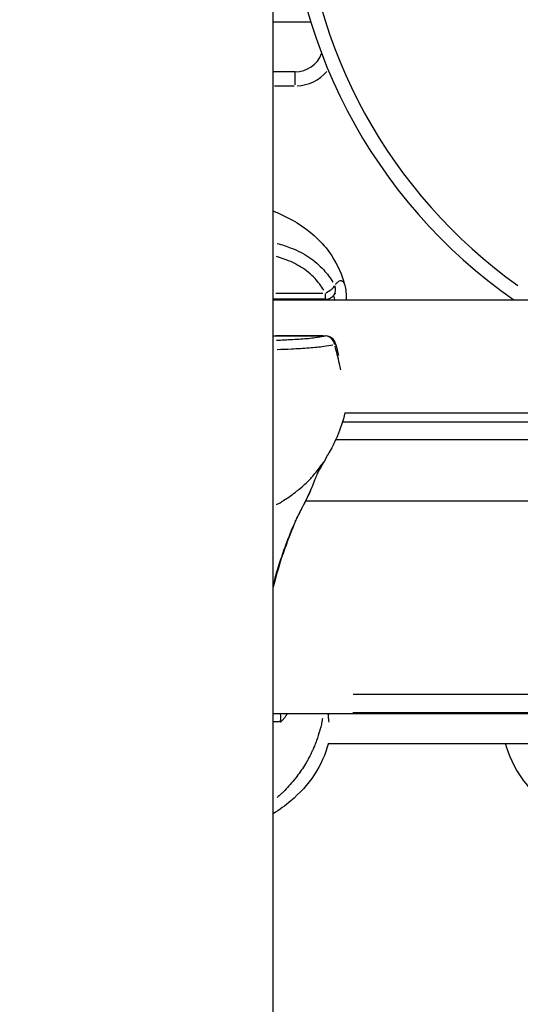
# Model space of a CAD drawing. Units: millimetres. Extents: x -495 to 17134, y 1037 to 13340.
# Drawn here: x 2485 to 2556, y 10140 to 10279 of the extents above; entities that cross this region are included whole.
import ezdxf

# ---------------------------------------------------------------- set-up
doc = ezdxf.new("R2010")
doc.units = ezdxf.units.MM
doc.header["$MEASUREMENT"] = 0
doc.styles.get("Standard").update_dxf_attribs({"font": 'square721_bt_roman.ttf'})
doc.dimstyles.get("Standard").update_dxf_attribs({"dimtxt": 200, "dimasz": 100, "dimexe": 0.18, "dimexo": 0.0625, "dimgap": 40, "dimtad": 1, "dimdec": 0, "dimlfac": 0.1, "dimrnd": 5, "dimzin": 0, "dimdsep": 46, "dimtxsty": 'Standard', "dimcen": 0.09, "dimse1": 1, "dimse2": 1, "dimadec": 0, "dimazin": 0, "dimtfac": 1, "dimtdec": 0, "dimtofl": 0, "dimtmove": 0, "dimatfit": 3, "dimfxl": 1, "dimtolj": 1, "dimtzin": 0, "dimarcsym": 0})

# ---------------------------------------------------------------- blocks, each defined once
blk = doc.blocks.new('*D1')
at = {"color": 0, "lineweight": -2, "transparency": 16777216}
blk.add_line((180.42, 12909.47), (8133.77, 12909.47), dxfattribs=at)
at = {"color": 0, "transparency": 16777216}
for points in [[(180.42, 12939.47), (180.42, 12879.47), (0.42, 12909.47)], [(8133.77, 12939.47), (8133.77, 12879.47), (8313.77, 12909.47)]]:
    blk.add_solid(points, dxfattribs=at)
at = {"layer": 'Defpoints', "color": 0, "transparency": 16777216}
for p in [(8313.77, 12909.47), (0.42, 8337.59), (8313.77, 7754.26)]:
    blk.add_point(p, dxfattribs=at)
at = {"color": 0, "transparency": 16777216, "insert": (4157.1, 13143.1), "char_height": 300, "attachment_point": 5}
blk.add_mtext('\\A1;830', dxfattribs=at)
blk = doc.blocks.new('*D2')
at = {"color": 0, "lineweight": -2, "transparency": 16777216}
blk.add_line((-64.57, 12622.19), (-64.57, 7907.46), dxfattribs=at)
at = {"color": 0, "transparency": 16777216}
for points in [[(-94.57, 12622.19), (-34.57, 12622.19), (-64.57, 12802.19)], [(-94.57, 7907.46), (-34.57, 7907.46), (-64.57, 7727.46)]]:
    blk.add_solid(points, dxfattribs=at)
at = {"layer": 'Defpoints', "color": 0, "transparency": 16777216}
for p in [(3057.93, 12802.19), (-64.57, 7727.46), (3041.49, 7727.46)]:
    blk.add_point(p, dxfattribs=at)
at = {"color": 0, "transparency": 16777216, "insert": (-298.2, 10264.83), "char_height": 300, "attachment_point": 5, "rotation": 90}
blk.add_mtext('\\A1;505', dxfattribs=at)

msp = doc.modelspace()

# ---------------------------------------------------------------- linework, layer by layer
for p, q in [((2521.19, 8214.66), (2521.19, 10743.95)), ((2526.5, 10278.96), (2521.19, 10278.96)), ((2521.19, 10270.1), (2521.19, 10271.94)), ((2524.29, 10271.94), (2521.19, 10271.94)), ((2524.29, 10270.1), (2524.29, 10271.94)), ((2521.19, 10269.94), (2521.19, 10269.94)), ((2521.19, 10253.11), (2521.19, 10269.06)), ((2521.35, 10269.94), (2524.14, 10269.94)), ((2531.31, 10241.68), (2531.31, 10241.68)), ((2528.57, 10239.69), (2521.19, 10239.69)), ((2521.19, 10239.61), (2736.19, 10239.61)), ((2521.56, 10240.58), (2528.2, 10240.58)), ((2521.19, 10234.51), (2528.57, 10234.51)), ((2528.2, 10234.5), (2521.56, 10234.5)), ((2531.33, 10223.61), (2737.77, 10223.61)), ((2530.98, 10222.31), (2738.12, 10222.31)), ((2739.1, 10219.76), (2530.01, 10219.76)), ((2522.51, 10211.1), (2522.51, 10211.1)), ((2743.32, 10211.1), (2525.74, 10211.1)), ((2532.49, 10183.76), (2736, 10183.76)), ((2521.19, 10181), (2684.82, 10181)), ((2735.37, 10181.08), (2532.46, 10181.08)), ((2527.16, 10176.76), (2527.16, 10176.76)), ((2528.99, 10176.76), (2678.96, 10176.76)), ((2521.19, 10168.64), (2521.19, 10168.64)), ((2521.19, 10106.13), (2521.19, 10163.6))]:
    msp.add_line(p, q)
for centre, radius, start, end in [((2598.14, 10301.15), 75, 180, 235.1349), ((2598.14, 10301.15), 73, 182.8728, 234.5833), ((2524.29, 10275.94), 4, 270, 339.1386), ((2521.19, 10269.94), 2, 90, 90.2085), ((2524.29, 10275.94), 6, 272.5569, 318.5816), ((2528.57, 10241.19), 1.5, 270, 324.4163), ((2528.57, 10233.01), 1.5, 14.5789, 90)]:
    msp.add_arc(centre, radius, start, end)
for centre, major_axis, ratio, start_param, end_param in [((2528.57, 10241.19), (-1.32, -0.71), 0.364996, 1.446087, 2.67534), ((2528.57, 10241.19), (1.22, -0.87), 0.904519, 0.050431, 0.958185), ((2528.57, 10241.19), (0, -1.5), 0.000904, 0.057618, 1.094737), ((2528.57, 10233.01), (0, 1.5), 0.000904, 6.184118, 6.277971), ((2528.57, 10233.01), (-0.31, 1.47), 0.892803, 4.752446, 5.981699), ((2528.57, 10233.01), (1.45, 0.38), 0.151193, 5.833893, 6.259538), ((2525.03, 10213.09), (1.37, -0.61), 0.46663, 0.000969, 0.018417), ((2523.01, 10209), (1.38, -0.59), 0.846804, 6.158623, 6.276621), ((2520.81, 10180.5), (0, -1.5), 0.978464, 1.136758, 1.874209)]:
    msp.add_ellipse(centre, major_axis=major_axis, ratio=ratio, start_param=start_param, end_param=end_param)
for points, knots in [([(2521.19, 10252.23), (2521.44, 10252.12), (2521.68, 10252.01), (2523.72, 10251.08), (2525.46, 10250.06), (2527.78, 10248.02), (2528.52, 10247.21), (2530.04, 10245.07), (2530.72, 10243.66), (2531.21, 10242.02), (2531.26, 10241.85), (2531.31, 10241.68)], [1.342161, 1.342161, 1.342161, 1.342161, 1.42528, 1.42528, 2.030692, 2.030692, 2.360536, 2.360536, 2.819545, 2.819545, 2.872683, 2.872683, 2.872683, 2.872683]), ([(2521.73, 10247.62), (2522.41, 10247.44), (2523.08, 10247.22), (2524.17, 10246.79), (2524.61, 10246.59), (2525.44, 10246.16), (2525.85, 10245.92), (2526.62, 10245.41), (2526.99, 10245.13), (2527.69, 10244.52), (2528.02, 10244.2), (2528.82, 10243.32), (2529.25, 10242.74), (2529.62, 10242.12)], [0.01226696, 0.01226696, 0.01226696, 0.01226696, 0.01440347, 0.01440347, 0.01584381, 0.01584381, 0.01728416, 0.01728416, 0.01872451, 0.01872451, 0.02016485, 0.02016485, 0.02247825, 0.02247825, 0.02247825, 0.02247825]), ([(2528.34, 10240.97), (2527.99, 10241.56), (2527.58, 10242.12), (2527.1, 10242.63), (2526.81, 10242.94), (2526.49, 10243.24), (2526.16, 10243.51), (2525.82, 10243.78), (2525.47, 10244.03), (2525.1, 10244.26), (2524.73, 10244.49), (2524.35, 10244.7), (2523.95, 10244.89), (2523.55, 10245.08), (2523.14, 10245.25), (2522.72, 10245.4), (2522.37, 10245.53), (2522.01, 10245.64), (2521.65, 10245.75)], [0.000482709, 0.000482709, 0.000482709, 0.000482709, 0.002677784, 0.002677784, 0.002677784, 0.004016677, 0.004016677, 0.004016677, 0.005355569, 0.005355569, 0.005355569, 0.006694461, 0.006694461, 0.006694461, 0.008033353, 0.008033353, 0.008033353, 0.00917148, 0.00917148, 0.00917148, 0.00917148]), ([(2529.98, 10241.78), (2530.07, 10241.89), (2530.15, 10241.98), (2530.24, 10242.06), (2530.24, 10242.06), (2530.24, 10242.07), (2530.24, 10242.07), (2530.36, 10242.17), (2530.46, 10242.25), (2530.56, 10242.29), (2530.56, 10242.29), (2530.57, 10242.29), (2530.57, 10242.3), (2530.67, 10242.34), (2530.75, 10242.35), (2530.84, 10242.34), (2530.84, 10242.33), (2530.85, 10242.33), (2530.85, 10242.33), (2530.93, 10242.31), (2531, 10242.27), (2531.07, 10242.2), (2531.07, 10242.19), (2531.08, 10242.18), (2531.09, 10242.17), (2531.16, 10242.09), (2531.21, 10241.97), (2531.26, 10241.82), (2531.27, 10241.82), (2531.27, 10241.81), (2531.27, 10241.81)], [0.003140409, 0.003140409, 0.003140409, 0.003140409, 0.004208069, 0.004208069, 0.004208069, 0.00424162, 0.00424162, 0.00424162, 0.005673825, 0.005673825, 0.005673825, 0.005743853, 0.005743853, 0.005743853, 0.00713958, 0.00713958, 0.00713958, 0.007247114, 0.007247114, 0.007247114, 0.008605336, 0.008605336, 0.008605336, 0.008749276, 0.008749276, 0.008749276, 0.010249503, 0.010249503, 0.010249503, 0.010306118, 0.010306118, 0.010306118, 0.010306118]), ([(2529.92, 10239.65), (2529.89, 10239.79), (2529.86, 10239.9), (2529.79, 10240.07), (2529.75, 10240.13), (2529.71, 10240.19)], [0.012105907, 0.012105907, 0.012105907, 0.012105907, 0.013114693, 0.013114693, 0.013913047, 0.013913047, 0.013913047, 0.013913047]), ([(2529.97, 10240.54), (2529.97, 10240.54), (2529.93, 10240.5), (2529.86, 10240.41), (2529.82, 10240.37), (2529.79, 10240.31)], [0.2104629, 0.2104629, 0.2104629, 0.2104629, 0.3185016, 0.3185016, 0.381267, 0.381267, 0.381267, 0.381267]), ([(2521.65, 10233.91), (2522.01, 10233.92), (2522.37, 10233.93), (2522.73, 10233.95), (2523.14, 10233.97), (2523.56, 10233.99), (2523.96, 10234.01), (2524.35, 10234.03), (2524.74, 10234.05), (2525.11, 10234.08), (2525.48, 10234.1), (2525.83, 10234.13), (2526.16, 10234.16), (2526.5, 10234.2), (2526.82, 10234.23), (2527.11, 10234.26), (2527.58, 10234.32), (2527.99, 10234.39), (2528.35, 10234.45)], [0.012281827, 0.012281827, 0.012281827, 0.012281827, 0.01343013, 0.01343013, 0.01343013, 0.014773143, 0.014773143, 0.014773143, 0.016116156, 0.016116156, 0.016116156, 0.017459169, 0.017459169, 0.017459169, 0.018802182, 0.018802182, 0.018802182, 0.021003661, 0.021003661, 0.021003661, 0.021003661]), ([(2529.63, 10233.19), (2529.26, 10233.12), (2528.83, 10233.05), (2528.03, 10232.95), (2527.7, 10232.91), (2527, 10232.84), (2526.63, 10232.81), (2525.86, 10232.75), (2525.45, 10232.72), (2524.62, 10232.67), (2524.18, 10232.64), (2523.09, 10232.59), (2522.41, 10232.57), (2521.73, 10232.55)], [0.00056484, 0.00056484, 0.00056484, 0.00056484, 0.00286496, 0.00286496, 0.00429744, 0.00429744, 0.00572991, 0.00572991, 0.00716239, 0.00716239, 0.00859487, 0.00859487, 0.01073197, 0.01073197, 0.01073197, 0.01073197]), ([(2530.76, 10229.69), (2530.7, 10229.97), (2530.63, 10230.26), (2530.46, 10230.98), (2530.36, 10231.42), (2530.15, 10232.25), (2530.05, 10232.65), (2529.94, 10233.05)], [0.01954441, 0.01954441, 0.01954441, 0.01954441, 0.020539039, 0.020539039, 0.022006113, 0.022006113, 0.02326641, 0.02326641, 0.02326641, 0.02326641]), ([(2531.34, 10223.61), (2531.06, 10222.46), (2530.69, 10221.35), (2530.01, 10219.74), (2529.73, 10219.16), (2529.28, 10218.32), (2529.11, 10218.01), (2528.79, 10217.46), (2528.66, 10217.23), (2528.56, 10217.06)], [0.0594036, 0.0594036, 0.0594036, 0.0594036, 0.4281685, 0.4281685, 0.6555095, 0.6555095, 0.8079156, 0.8079156, 0.9693098, 0.9693098, 0.9693098, 0.9693098]), ([(2528.74, 10217.37), (2528.72, 10217.34), (2528.7, 10217.3), (2528.61, 10217.11), (2528.53, 10216.96), (2528.35, 10216.64), (2528.25, 10216.47), (2528.07, 10216.15), (2527.98, 10216), (2527.82, 10215.73), (2527.75, 10215.62), (2527.68, 10215.5), (2527.66, 10215.46), (2527.58, 10215.33), (2527.52, 10215.23), (2527.48, 10215.15), (2527.47, 10215.13), (2527.47, 10215.13)], [0.2776947, 0.2776947, 0.2776947, 0.2776947, 0.290557, 0.290557, 0.3418038, 0.3418038, 0.4113739, 0.4113739, 0.4877092, 0.4877092, 0.5839188, 0.5839188, 0.6653949, 0.6653949, 0.9096501, 0.9096501, 1.0440944, 1.0440944, 1.0440944, 1.0440944]), ([(2521.66, 10210.6), (2521.87, 10210.72), (2522.09, 10210.84), (2522.3, 10210.97), (2522.43, 10211.05), (2522.56, 10211.13), (2522.69, 10211.21), (2523.32, 10211.61), (2523.92, 10212.04), (2524.49, 10212.49), (2524.61, 10212.58), (2524.74, 10212.68), (2524.85, 10212.78), (2525.4, 10213.24), (2525.92, 10213.71), (2526.4, 10214.22), (2526.52, 10214.35), (2526.65, 10214.49), (2526.77, 10214.62), (2527.21, 10215.11), (2527.61, 10215.63), (2527.99, 10216.17), (2528.09, 10216.32), (2528.19, 10216.46), (2528.28, 10216.61)], [0.5198593, 0.5198593, 0.5198593, 0.5198593, 0.5358469, 0.5358469, 0.5358469, 0.5460142, 0.5460142, 0.5460142, 0.5953854, 0.5953854, 0.5953854, 0.6060035, 0.6060035, 0.6060035, 0.654924, 0.654924, 0.654924, 0.6678253, 0.6678253, 0.6678253, 0.7144625, 0.7144625, 0.7144625, 0.7271541, 0.7271541, 0.7271541, 0.7271541]), ([(2527.52, 10215.24), (2527.48, 10215.13), (2527.37, 10214.89), (2527.23, 10214.53), (2527.19, 10214.45), (2527.01, 10214), (2526.86, 10213.63), (2526.67, 10213.13), (2526.61, 10212.98), (2526.55, 10212.84)], [1.7158707, 1.7158707, 1.7158707, 1.7158707, 2.1101943, 2.1101943, 2.2849082, 2.2849082, 2.53239, 2.53239, 2.6335371, 2.6335371, 2.6335371, 2.6335371]), ([(2526.3, 10212.27), (2526.17, 10211.98), (2526.02, 10211.67), (2525.87, 10211.36), (2525.86, 10211.35), (2525.86, 10211.34), (2525.85, 10211.33), (2525.67, 10210.95), (2525.47, 10210.56), (2525.27, 10210.19), (2525.27, 10210.18), (2525.26, 10210.16), (2525.25, 10210.15), (2525.16, 10209.97), (2525.07, 10209.8), (2524.98, 10209.63), (2524.98, 10209.62), (2524.97, 10209.6), (2524.96, 10209.59), (2524.88, 10209.42), (2524.79, 10209.26), (2524.71, 10209.1), (2524.71, 10209.1), (2524.7, 10209.09), (2524.7, 10209.08), (2524.62, 10208.92), (2524.55, 10208.77), (2524.48, 10208.64), (2524.48, 10208.63), (2524.48, 10208.63), (2524.48, 10208.63), (2524.44, 10208.55), (2524.4, 10208.47), (2524.37, 10208.4)], [0.000264505, 0.000264505, 0.000264505, 0.000264505, 0.001322526, 0.001322526, 0.001322526, 0.001353403, 0.001353403, 0.001353403, 0.002645051, 0.002645051, 0.002645051, 0.002691436, 0.002691436, 0.002691436, 0.003306314, 0.003306314, 0.003306314, 0.003349369, 0.003349369, 0.003349369, 0.003967577, 0.003967577, 0.003967577, 0.004000968, 0.004000968, 0.004000968, 0.00462884, 0.00462884, 0.00462884, 0.004647213, 0.004647213, 0.004647213, 0.005025598, 0.005025598, 0.005025598, 0.005025598]), ([(2526.4, 10212.48), (2526.25, 10212.16), (2526.09, 10211.82), (2525.75, 10211.11), (2525.55, 10210.73), (2525.17, 10209.99), (2524.98, 10209.62), (2524.74, 10209.15), (2524.67, 10209.02), (2524.57, 10208.8), (2524.52, 10208.71), (2524.45, 10208.54), (2524.41, 10208.47), (2524.39, 10208.41)], [0, 0, 0, 0, 0.115992, 0.115992, 0.2403388, 0.2403388, 0.3684239, 0.3684239, 0.4236529, 0.4236529, 0.4670889, 0.4670889, 0.5122821, 0.5122821, 0.5122821, 0.5122821]), ([(2526.55, 10212.84), (2526.52, 10212.77), (2526.5, 10212.71), (2526.45, 10212.6), (2526.42, 10212.54), (2526.4, 10212.48)], [0.00003033, 0.00003033, 0.00003033, 0.00003033, 0.02113564, 0.02113564, 0.04234998, 0.04234998, 0.04234998, 0.04234998]), ([(2526.41, 10212.51), (2526.41, 10212.51), (2526.41, 10212.52), (2526.41, 10212.52), (2526.43, 10212.55), (2526.44, 10212.58), (2526.46, 10212.61), (2526.47, 10212.65), (2526.48, 10212.68), (2526.5, 10212.72), (2526.51, 10212.75), (2526.53, 10212.78), (2526.54, 10212.82)], [0.0000209478, 0.0000209478, 0.0000209478, 0.0000209478, 0.0000369797, 0.0000369797, 0.0000369797, 0.0001539262, 0.0001539262, 0.0001539262, 0.0002787049, 0.0002787049, 0.0002787049, 0.0003980091, 0.0003980091, 0.0003980091, 0.0003980091]), ([(2521.3, 10199.58), (2521.41, 10200.02), (2521.53, 10200.47), (2522.01, 10202.13), (2522.41, 10203.36), (2523.24, 10205.65), (2523.67, 10206.73), (2524.12, 10207.8)], [0.01404419, 0.01404419, 0.01404419, 0.01404419, 0.01675014, 0.01675014, 0.02423753, 0.02423753, 0.03079435, 0.03079435, 0.03079435, 0.03079435]), ([(2528.16, 10180.28), (2528.14, 10180.18), (2528.12, 10180.08), (2528.1, 10179.98), (2528.06, 10179.75), (2528.01, 10179.51), (2527.95, 10179.27), (2527.93, 10179.2), (2527.91, 10179.13), (2527.9, 10179.06), (2527.85, 10178.9), (2527.81, 10178.73), (2527.76, 10178.57), (2527.63, 10178.1), (2527.48, 10177.64), (2527.32, 10177.18), (2527.22, 10176.9), (2527.11, 10176.63), (2527, 10176.36), (2526.93, 10176.18), (2526.85, 10176), (2526.77, 10175.83), (2526.75, 10175.79), (2526.73, 10175.75), (2526.71, 10175.71), (2526.67, 10175.6), (2526.62, 10175.49), (2526.56, 10175.39), (2526.51, 10175.28), (2526.46, 10175.18), (2526.41, 10175.07), (2526.32, 10174.89), (2526.22, 10174.7), (2526.12, 10174.52), (2526, 10174.3), (2525.87, 10174.08), (2525.74, 10173.86), (2525.37, 10173.24), (2524.96, 10172.65), (2524.52, 10172.07), (2524.4, 10171.91), (2524.28, 10171.76), (2524.15, 10171.6), (2523.67, 10171.01), (2523.16, 10170.45), (2522.61, 10169.91), (2522.49, 10169.79), (2522.37, 10169.68), (2522.25, 10169.56), (2522.08, 10169.41), (2521.92, 10169.26), (2521.75, 10169.11)], [0.1403087, 0.1403087, 0.1403087, 0.1403087, 0.1466662, 0.1466662, 0.1466662, 0.1619075, 0.1619075, 0.1619075, 0.1664526, 0.1664526, 0.1664526, 0.1770924, 0.1770924, 0.1770924, 0.2075249, 0.2075249, 0.2075249, 0.2259917, 0.2259917, 0.2259917, 0.2380834, 0.2380834, 0.2380834, 0.2408765, 0.2408765, 0.2408765, 0.2483188, 0.2483188, 0.2483188, 0.2557612, 0.2557612, 0.2557612, 0.2692616, 0.2692616, 0.2692616, 0.2855308, 0.2855308, 0.2855308, 0.3321548, 0.3321548, 0.3321548, 0.3450699, 0.3450699, 0.3450699, 0.3939725, 0.3939725, 0.3939725, 0.404609, 0.404609, 0.404609, 0.4187818, 0.4187818, 0.4187818, 0.4187818]), ([(2522.15, 10179.81), (2522.19, 10179.82), (2522.23, 10179.85), (2522.28, 10179.88), (2522.28, 10179.88), (2522.28, 10179.88), (2522.29, 10179.88), (2522.35, 10179.93), (2522.42, 10179.99), (2522.5, 10180.07), (2522.51, 10180.07), (2522.51, 10180.08), (2522.51, 10180.08), (2522.59, 10180.16), (2522.68, 10180.26), (2522.76, 10180.37), (2522.77, 10180.37), (2522.78, 10180.38), (2522.78, 10180.39), (2522.87, 10180.5), (2522.96, 10180.62), (2523.05, 10180.75), (2523.06, 10180.77), (2523.07, 10180.78), (2523.07, 10180.79), (2523.1, 10180.82), (2523.12, 10180.86), (2523.15, 10180.9)], [0.000149091, 0.000149091, 0.000149091, 0.000149091, 0.000645743, 0.000645743, 0.000645743, 0.000666315, 0.000666315, 0.000666315, 0.001295455, 0.001295455, 0.001295455, 0.001332629, 0.001332629, 0.001332629, 0.001951286, 0.001951286, 0.001951286, 0.001998944, 0.001998944, 0.001998944, 0.002614671, 0.002614671, 0.002614671, 0.002665259, 0.002665259, 0.002665259, 0.002832728, 0.002832728, 0.002832728, 0.002832728]), ([(2529.08, 10179.75), (2529.07, 10179.88), (2529.06, 10180.03), (2529.04, 10180.18), (2529.04, 10180.22), (2529.04, 10180.27), (2529.03, 10180.31), (2529.02, 10180.51), (2529, 10180.71), (2528.98, 10180.93)], [0.019630404, 0.019630404, 0.019630404, 0.019630404, 0.020331381, 0.020331381, 0.020331381, 0.02053022, 0.02053022, 0.02053022, 0.021427372, 0.021427372, 0.021427372, 0.021427372]), ([(2529.01, 10176.82), (2528.58, 10175.23), (2527.89, 10173.69), (2526.07, 10170.93), (2524.92, 10169.69), (2522.88, 10167.95), (2522.05, 10167.35), (2521.19, 10166.79)], [0.088753, 0.088753, 0.088753, 0.088753, 0.58194, 0.58194, 1.083445, 1.083445, 1.395371, 1.395371, 1.395371, 1.395371]), ([(2580.43, 10160.95), (2577.27, 10161.18), (2574.14, 10161.71), (2568.66, 10163.35), (2566.24, 10164.32), (2562.27, 10166.46), (2560.64, 10167.54), (2558.14, 10169.73), (2557.18, 10170.76), (2555.35, 10173.36), (2554.56, 10175.03), (2554.09, 10176.76)], [0.53392, 0.53392, 0.53392, 0.53392, 1.478404, 1.478404, 2.255061, 2.255061, 2.845265, 2.845265, 3.264744, 3.264744, 3.802449, 3.802449, 3.802449, 3.802449])]:
    msp.add_open_spline(points, degree=3, knots=knots)
for points in [[(2531.31, 10241.68), (2531.47, 10241.08), (2531.51, 10240.42), (2531.51, 10239.61)], [(2530.02, 10233.38), (2530.17, 10232.82), (2530.31, 10232.26), (2530.44, 10231.71)], [(2528.54, 10217.03), (2528.54, 10217.04), (2528.55, 10217.05), (2528.56, 10217.06)], [(2524.39, 10208.41), (2523.05, 10205.27), (2521.94, 10202.12), (2521.19, 10198.97)], [(2529.02, 10181), (2529.02, 10180.94), (2529.03, 10180.88), (2529.03, 10180.82)], [(2522.07, 10179.81), (2521.78, 10179.81), (2521.5, 10179.81), (2521.23, 10179.81)]]:
    msp.add_open_spline(points, degree=3)

# ---------------------------------------------------------------- dimensions: what is measured, and where the dimension line sits
dim = msp.add_linear_dim(base=(8313.77, 12909.47), p1=(0.42, 8337.59), p2=(8313.77, 7754.26), dimstyle='Standard', override={"dimtxt": 300, "dimasz": 180, "dimgap": 80})
dim.commit()
dim.dimension.update_dxf_attribs({"geometry": '*D1', "text_midpoint": (4157.1, 13143.1)})
dim = msp.add_linear_dim(base=(-64.57, 7727.46), p1=(3057.93, 12802.19), p2=(3041.49, 7727.46), angle=90, dimstyle='Standard', override={"dimtxt": 300, "dimasz": 180, "dimgap": 80})
dim.commit()
dim.dimension.update_dxf_attribs({"geometry": '*D2', "text_midpoint": (-298.2, 10264.83)})

doc.saveas('drawing.dxf')
